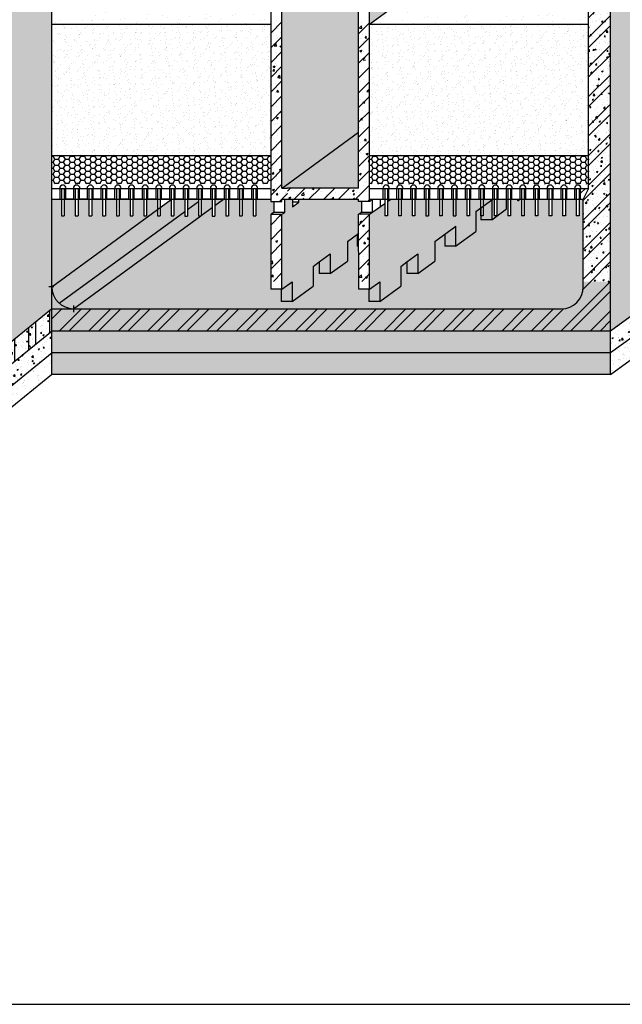
# Model space of a CAD drawing. Units: millimetres. Extents: x 365922 to 482803, y -38375 to 32563.
# Drawn here: x 444201 to 449703, y -31905 to -22915 of the extents above; entities that cross this region are included whole.
import ezdxf

# ---------------------------------------------------------------- set-up
doc = ezdxf.new("R2010")
doc.units = ezdxf.units.MM
for name, color, linetype in [('1', 7, 'Continuous'), ('cong trinh', 1, 'Continuous'), ('congtrinh', 1, 'Continuous'), ('h vat lieu', 7, 'Continuous'), ('HATCH', 7, 'Continuous')]:
    doc.layers.add(name, color=color, linetype=linetype)
for name, color, linetype, true_color in [('h mat1', 7, 'Continuous', 0xc7c7c7), ('h mat2', 7, 'Continuous', 0x6e6e6e), ('h mat3', 7, 'Continuous', 0xa6a6a6)]:
    doc.layers.add(name, color=color, linetype=linetype, true_color=true_color)
pattern_1 = [(127.5, (-57873.275, -38678.7), (-97.882647, -3.200063), [0, -77.216, 0, -86.36, 0, -82.55]), (97.5, (-57873.27, -38678.7), (-143.36502, 89.904657), [0, -41.656, 0, -69.596, 0, -26.67]), (57.5, (-57873.275, -38741.19), (-0.287437, 158.198474), [0, -25.4, 0, -91.44, 0, -119.38]), (47.5, (-57873.27, -38741.19), (-44.585865, 152.71129), [0, -12.7, 0, -59.944, 0, -68.58])]
pattern_2 = [(0, (-57873.275, -38678.703), (47.625, 27.4963), [31.75, -63.5]), (120, (-57873.275, -38678.703), (-47.6249943, 27.4963099), [31.75, -63.5]), (60, (-57873.275, -38678.703), (5.7e-06, 54.9926099), [-63.5, 31.75])]
pattern_3 = [(127.5, (-57873.27, -38678.7), (-195.765295, -6.400125), [0, -154.432, 0, -172.72, 0, -165.1]), (97.5, (-57873.27, -38678.7), (-286.73004, 179.80931), [0, -83.312, 0, -139.192, 0, -53.34]), (57.5, (-57873.27, -38803.67), (-0.574874, 316.39695), [0, -50.8, 0, -182.88, 0, -238.76]), (47.5, (-57873.27, -38803.67), (-89.17173, 305.42258), [0, -25.4, 0, -119.888, 0, -137.16])]
pattern_4 = [(50, (-57873.27, -38678.7), (127.529268, -11.15736), [13.335, -146.685]), (355, (-57873.27, -38678.7), (-24.669978, 133.73965), [10.668, -117.348]), (100.451, (-57862.65, -38679.63), (102.85975, 122.58168), [11.333, -124.663]), (46.1842, (-57873.27, -38643.14), (189.75533, -29.42963), [20.0025, -220.0275]), (96.6356, (-57857.46, -38645.6), (166.182964, 173.19789), [16.9995, -186.9945]), (351.184, (-57873.27, -38643.14), (166.183224, 173.19758), [16.002, -176.022]), (21, (-57855.5, -38652.03), (106.130416, -71.585863), [13.335, -146.685]), (326, (-57855.5, -38652.03), (43.26142, 128.931576), [10.668, -117.348]), (71.4514, (-57846.65, -38658), (149.391544, 57.346), [11.333, -124.663]), (37.5, (-57873.275, -38678.703), (2.1620223, 59.1885272), [0, -115.9256, 0, -119.126, 0, -117.7925]), (7.5, (-57873.275, -38678.7), (46.773764, 70.126402), [0, -67.9196, 0, -113.2586, 0, -44.8945]), (327.5, (-57912.924, -38678.703), (94.9134166, -4.010121), [0, -44.45, 0, -138.684, 0, -184.023]), (317.5, (-57930.704, -38678.7), (103.690427, 17.798544), [0, -57.785, 0, -92.1004, 0, -130.683])]
pattern_5 = [(45, (-57873.27, -38678.7), (-134.70384, 134.70384), []), (45, (-57783.47, -38678.7), (-134.70384, 134.70384), [])]
pattern_6 = [(37.5, (-57873.275, -38678.7), (-2.400047, 73.4119856), [0, -57.912, 0, -64.77, 0, -61.9125]), (7.5, (-57873.27, -38678.7), (67.428492, 107.523765), [0, -31.242, 0, -52.197, 0, -20.0025]), (327.5, (-57920.14, -38678.7), (118.6488555, 0.215578), [0, -19.05, 0, -68.58, 0, -89.535]), (317.5, (-57920.14, -38678.7), (114.533468, 33.439398), [0, -9.525, 0, -44.958, 0, -51.435])]

msp = doc.modelspace()

# ---------------------------------------------------------------- hatches: boundary and pattern name
at = {"layer": 'h mat1', "lineweight": -2, "ltscale": 10}
h = msp.add_hatch(color=256, dxfattribs=at)
h.paths.add_polyline_path([(447488.5, -25307.3), (447395.8, -25374.9), (447389, -25374.9), (447389, -25487.6), (447488.5, -25487.6)])
h.paths.add_polyline_path([(447835.9, -25053.9), (447736.4, -25126.5), (447736.4, -25234.2), (447835.9, -25234.2)])
h.paths.add_polyline_path([(448181.5, -24801.8), (448082, -24874.4), (448082, -24982.1), (448181.5, -24982.1)])
h.paths.add_polyline_path([(448510.3, -24562), (448433.3, -24618.1), (448433.3, -24706.7), (448410.8, -24706.7), (448410.8, -24742.3), (448510.3, -24742.3)])
h = msp.add_hatch(color=256, dxfattribs=at)
h.paths.add_polyline_path([(446688.5, -25307.3), (446595.8, -25374.9), (446589, -25374.9), (446589, -25487.6), (446688.5, -25487.6)])
h.paths.add_polyline_path([(447035.9, -25053.9), (446936.4, -25126.5), (446936.4, -25234.2), (447035.9, -25234.2)])
h.paths.add_polyline_path([(447295.9, -24864.2), (447282, -24874.4), (447282, -24982.1), (447296, -24982.1)])
msp.add_hatch(color=256, dxfattribs=at).paths.add_polyline_path([(444492.8, -25353.5), (444490.9, -25353.5), (444490.9, -25555.2), (444692.3, -25555.2), (444692.3, -25553.8, -0.413784)])
at = {"layer": 'h mat2', "lineweight": -2, "ltscale": 10}
for points in [[(451615.6, -21166.8), (452827.5, -20282.9), (452827.5, -18879.3), (450495.8, -20579.9), (450495.8, -20580), (450458.3, -20580), (450458.3, -20560.1), (449595.8, -20560.1), (449595.8, -25755.2), (449595.8, -25755.2), (451615.6, -24281.4)], [(444490.9, -21043.9), (446404.1, -19648.5), (446404.1, -19148.2), (442526, -21976.8), (442526, -27830.4), (442526, -28427.2), (442637.6, -28346.9), (442637.6, -27064.3), (444490.9, -25555.2)], [(449257.8, -21050.9), (449257.8, -21047.4), (448562.6, -21047.4), (446595.8, -22482), (446595.8, -24453.7), (446620.8, -24435.5), (447295.8, -23943.1), (447295.8, -22482)], [(449395.9, -21496.4), (449395.9, -21192.8), (447395.8, -22648), (447395.8, -22955.2)], [(445458.3, -24649.5), (445458.3, -24555.2), (445358.3, -24555.2), (445358.3, -24705.2), (445333.3, -24705.2), (445333.3, -24555.2), (445233.3, -24555.2), (445233.3, -24705.2), (445208.3, -24705.2), (445208.3, -24555.2), (445108.3, -24555.2), (445108.3, -24706.7), (445083.3, -24706.7), (445083.3, -24555.2), (444983.3, -24555.2), (444983.3, -24706.7), (444958.3, -24706.7), (444958.3, -24555.2), (444858.3, -24555.2), (444858.3, -24706.7), (444833.3, -24706.7), (444833.3, -24555.2), (444733.3, -24555.2), (444733.3, -24705.2), (444708.3, -24705.2), (444708.3, -24555.2), (444608.3, -24555.2), (444608.3, -24705.2), (444583.3, -24705.2), (444583.3, -24555.2), (444490.9, -24555.2), (444490.9, -25353.5), (444493.1, -25353.5)], [(447295.8, -24692.4), (447322.2, -24675.8), (447322.2, -24574.5), (447295.8, -24574.5), (447295.8, -24555.2), (446750.2, -24555.2), (446750.2, -24582.3), (446691, -24624.5), (446691, -24555.2), (446619.1, -24555.2), (446619.1, -24675.8), (446595.8, -24692.4), (446595.8, -25374.9), (446688.5, -25307.3), (446688.5, -25487.6), (446879.5, -25348.3), (446879.5, -25167.9), (446936.4, -25126.5), (447035.9, -25053.9), (447035.9, -25234.2), (447192.4, -25120.1), (447192.4, -24939.8), (447295.9, -24864.2)], [(448181.5, -24801.8), (448181.5, -24982.1), (448365.5, -24847.9), (448365.5, -24667.6), (448408.3, -24636.4), (448408.3, -24555.2), (448308.3, -24555.2), (448308.3, -24706.7), (448283.3, -24706.7), (448283.3, -24555.2), (448058.3, -24555.2), (448058.3, -24706.7), (448033.3, -24706.7), (448033.3, -24555.2), (447808.3, -24555.2), (447808.3, -24706.7), (447783.3, -24706.7), (447783.3, -24555.2), (447683.3, -24555.2), (447683.3, -24706.7), (447658.3, -24706.7), (447658.3, -24555.2), (447588.1, -24555.2), (447558.3, -24576.4), (447558.3, -24706.7), (447533.3, -24706.7), (447533.3, -24594.3), (447395.8, -24692.4), (447395.8, -25374.9), (447488.5, -25307.3), (447488.5, -25487.6), (447679.5, -25348.3), (447679.5, -25167.9), (447736.4, -25126.5), (447835.9, -25053.9), (447835.9, -25234.2), (447992.4, -25120.1), (447992.4, -24939.8)]]:
    msp.add_hatch(color=256, dxfattribs=at).paths.add_polyline_path(points)
h = msp.add_hatch(color=256, dxfattribs=at)
h.paths.add_polyline_path([(445854.1, -24706.7), (445833.3, -24706.7), (445833.3, -24576.1), (445733.3, -24649), (445733.3, -24708.2), (445708.3, -24708.2), (445708.3, -24667.2), (444560.9, -25504.1, 0.181917), (444692.8, -25553.8)])
h.paths.add_polyline_path([(445958.3, -24555.2), (445858.3, -24555.2), (445858.3, -24703.6), (445958.3, -24630.7)])
h.paths.add_polyline_path([(446061.8, -24555.2), (445995.8, -24555.2), (445983.3, -24555.2), (445983.3, -24612.4)])
h = msp.add_hatch(color=256, dxfattribs=at)
h.paths.add_polyline_path([(448519.6, -24555.2), (448433.3, -24555.2), (448433.3, -24618.1)])
h.paths.add_polyline_path([(448645.7, -24555.2), (448558.3, -24555.2), (448558.3, -24705.2), (448533.3, -24705.2), (448533.3, -24555.2), (448519.6, -24555.2), (448510.3, -24562), (448510.3, -24742.3), (448645.7, -24643.5)])
h.paths.add_polyline_path([(448766.8, -24555.2), (448748, -24555.2), (448748, -24568.9)])
at = {"layer": 'h mat3', "lineweight": -2, "ltscale": 10}
for points in [[(447295.8, -23943.1), (446620.8, -24435.5), (446595.8, -24453.7), (446645.8, -24453.7), (447295.8, -24453.7)], [(446495.8, -24692.4), (446522.2, -24675.8), (446522.2, -24574.5), (446495.8, -24574.5), (446495.8, -24555.2), (446358.3, -24555.2), (446358.3, -24706.7), (446333.3, -24706.7), (446333.3, -24555.2), (446233.3, -24555.2), (446233.3, -24706.7), (446208.3, -24706.7), (446208.3, -24555.2), (446108.3, -24555.2), (446108.3, -24706.7), (446083.3, -24706.7), (446083.3, -24555.2), (446061.8, -24555.2), (445983.3, -24612.4), (445983.3, -24708.2), (445958.3, -24708.2), (445958.3, -24630.7), (445858.3, -24703.6), (445858.3, -24706.7), (445854.1, -24706.7), (444692.3, -25554.1), (444692.3, -25555.2), (449145.8, -25555.2, 0.414214), (449345.8, -25355.2), (449345.8, -24555.2), (449308.3, -24555.2), (449308.3, -24705.2), (449283.3, -24705.2), (449283.3, -24555.2), (449183.3, -24555.2), (449183.3, -24705.2), (449158.3, -24705.2), (449158.3, -24555.2), (449058.3, -24555.2), (449058.3, -24706.7), (449033.3, -24706.7), (449033.3, -24555.2), (448933.3, -24555.2), (448933.3, -24706.7), (448908.3, -24706.7), (448908.3, -24555.2), (448808.3, -24555.2), (448808.3, -24706.7), (448783.3, -24706.7), (448783.3, -24555.2), (448766.8, -24555.2), (448748, -24568.9), (448748, -24555.2), (448683.3, -24555.2), (448683.3, -24705.2), (448658.3, -24705.2), (448658.3, -24555.2), (448645.7, -24555.2), (448645.7, -24643.5), (448510.3, -24742.3), (448410.8, -24742.3), (448410.8, -24706.7), (448408.3, -24706.7), (448408.3, -24636.4), (448365.5, -24667.6), (448365.5, -24847.9), (448181.5, -24982.1), (448082, -24982.1), (448082, -24874.4), (447992.4, -24939.8), (447992.4, -25120.1), (447835.9, -25234.2), (447736.4, -25234.2), (447736.4, -25126.5), (447679.5, -25167.9), (447679.5, -25348.3), (447488.5, -25487.6), (447389, -25487.6), (447389, -25374.9), (447296.3, -25374.9), (447296, -24982.1), (447282, -24982.1), (447282, -24874.4), (447192.4, -24939.8), (447192.4, -25120.1), (447035.9, -25234.2), (446936.4, -25234.2), (446936.4, -25126.5), (446879.5, -25167.9), (446879.5, -25348.3), (446688.5, -25487.6), (446589, -25487.6), (446589, -25374.9), (446495.8, -25374.9)]]:
    msp.add_hatch(color=256, dxfattribs=at).paths.add_polyline_path(points)
h = msp.add_hatch(color=256, dxfattribs=at)
h.paths.add_polyline_path([(445708.3, -24667.2), (445708.3, -24555.2), (445608.3, -24555.2), (445608.3, -24706.7), (445583.3, -24706.7), (445583.3, -24558.3), (445483.3, -24631.3), (445483.3, -24706.7), (445458.3, -24706.7), (445458.3, -24649.5), (444492.8, -25353.8, 0.216019), (444560.9, -25504.1)])
h.paths.add_polyline_path([(445833.3, -24576.1), (445833.3, -24555.2), (445733.3, -24555.2), (445733.3, -24649)])
at = {"layer": 'h vat lieu', "lineweight": -2, "ltscale": 10}
h = msp.add_hatch(dxfattribs=at)
h.set_pattern_fill('AR-SAND', color=9, scale=4, angle=90, style=0)
h.set_pattern_definition(pattern_3)
h.paths.add_polyline_path([(448804, -22324.6), (449395.9, -21892.9), (449395.9, -21496.4), (447395.8, -22955.2), (449395.8, -22955.2), (449395.8, -22724.9), (449204.4, -22724.9)])
h = msp.add_hatch(dxfattribs=at)
h.set_pattern_fill('AR-SAND', color=0, scale=2, angle=90, style=0)
h.set_pattern_definition(pattern_1)
h.paths.add_polyline_path([(448257.1, -22956.6), (447400.7, -22956.6), (447400.7, -24156.6), (448257.1, -24156.6)])
h = msp.add_hatch(dxfattribs=at)
h.set_pattern_fill('HONEY', color=140, scale=10, style=0)
h.set_pattern_definition(pattern_2)
h.paths.add_polyline_path([(446495.8, -24155.1), (444490.9, -24155.1), (444490.9, -24414.9), (446495.8, -24414.9)])
h = msp.add_hatch(dxfattribs=at)
h.set_pattern_fill('HONEY', color=140, scale=10, style=0)
h.set_pattern_definition(pattern_2)
h.paths.add_polyline_path([(449400.7, -24156.6), (447395.8, -24156.6), (447395.8, -24416.4), (449400.7, -24416.4)])
h = msp.add_hatch(dxfattribs=at)
h.set_pattern_fill('AR-CONC', color=252, scale=0.7, style=0)
h.set_pattern_definition(pattern_4)
h.paths.add_polyline_path([(451504, -24563.4), (451504, -24362.8), (449595.8, -25755.2), (449595.8, -25955.2)])
h = msp.add_hatch(dxfattribs=at)
h.set_pattern_fill('AR-SAND', color=252, scale=1.5, style=0)
h.set_pattern_definition(pattern_6)
h.paths.add_polyline_path([(451504, -24762.8), (451504, -24563.4), (449595.8, -25955.2), (449595.8, -26154.6)])
h = msp.add_hatch(dxfattribs=at)
h.set_pattern_fill('AR-CONC', color=252, scale=0.7, style=0)
h.set_pattern_definition(pattern_4)
h.paths.add_polyline_path([(444490.9, -25759.2), (444490.9, -25555.2), (442637.6, -27064.3), (442637.6, -27268.3)])
h = msp.add_hatch(dxfattribs=at)
h.set_pattern_fill('ANSI32,_O', color=252, scale=20, angle=45)
h.set_pattern_definition([(90, (-57873.27, -38678.7), (-190.5, 1e-14), []), (90, (-57809.77, -38615.2), (-190.5, 1e-14), [])])
h.paths.add_polyline_path([(444490.9, -25759.2), (444490.9, -25555.2), (442637.6, -27064.3), (442637.6, -27268.3)])
h = msp.add_hatch(dxfattribs=at)
h.set_pattern_fill('AR-CONC', color=252, scale=0.7, style=0)
h.set_pattern_definition(pattern_4)
h.paths.add_polyline_path([(444490.9, -25959.2), (444490.9, -25759.2), (442637.6, -27268.3), (442637.6, -27468.3)])
h = msp.add_hatch(dxfattribs=at)
h.set_pattern_fill('AR-SAND', color=252, scale=2, angle=90, style=0)
h.set_pattern_definition(pattern_1)
h.paths.add_polyline_path([(444490.9, -26154.6), (444490.9, -25959.2), (442637.6, -27468.3), (442637.6, -27663.7)])
at = {"layer": 'HATCH', "lineweight": -2, "ltscale": 10}
h = msp.add_hatch(dxfattribs=at)
h.set_pattern_fill('AR-SAND', color=256, scale=4, angle=90, style=0)
h.set_pattern_definition(pattern_3)
h.paths.add_polyline_path([(446495.8, -22782.9), (446429.5, -22662.3), (446514.2, -22570.5), (445023.2, -22570.5), (444495.8, -22955.2), (446495.8, -22955.2)])
h.paths.add_polyline_path([(446925.8, -22241.3), (445474.6, -22241.3), (445023.2, -22570.5), (446514.2, -22570.5), (446595.8, -22482)])
h.paths.add_polyline_path([(447163.1, -22068.2), (447141.9, -21967.3), (446078.9, -21800.5), (445474.6, -22241.3), (446925.8, -22241.3)])
h = msp.add_hatch(dxfattribs=at)
h.set_pattern_fill('AR-CONC', color=256, scale=0.7, style=0)
h.set_pattern_definition(pattern_4)
h.paths.add_polyline_path([(449595.8, -22684.8), (449395.9, -22517.6), (449395.9, -22724.9), (449395.8, -22724.9), (449395.8, -24455.2), (449345.8, -24555.2), (449345.8, -25304.1), (449595.8, -25331.8)])
h = msp.add_hatch(dxfattribs=at)
h.set_pattern_fill('ANSI32,_O', color=256, scale=20)
h.set_pattern_definition(pattern_5)
h.paths.add_polyline_path([(449595.8, -22882.3), (449459.3, -22695.1), (449395.8, -22720.7), (449395.8, -24455.2), (449320.8, -24455.2), (449320.8, -24555.2), (449345.8, -24555.2), (449345.8, -25307.6), (449595.8, -25307.6)])
h.paths.add_polyline_path([(449595.8, -22639.9), (449459.3, -22695.1), (449595.8, -22882.3)])
h = msp.add_hatch(dxfattribs=at)
h.set_pattern_fill('AR-SAND', color=256, scale=2, angle=90, style=0)
h.set_pattern_definition(pattern_1)
h.paths.add_polyline_path([(445352.2, -22955.2), (444495.8, -22955.2), (444495.8, -24155.2), (445352.2, -24155.2)])
h = msp.add_hatch(dxfattribs=at)
h.set_pattern_fill('AR-SAND', color=256, scale=2, angle=90, style=0)
h.set_pattern_definition([(127.5, (-85161.12, 3651.374), (-97.882647, -3.200063), [0, -77.216, 0, -86.36, 0, -82.55]), (97.5, (-85161.12, 3651.37), (-143.36502, 89.904657), [0, -41.656, 0, -69.596, 0, -26.67]), (57.5, (-85161.12, 3588.89), (-0.287437, 158.198474), [0, -25.4, 0, -91.44, 0, -119.38]), (47.5, (-85161.12, 3588.89), (-44.585865, 152.71129), [0, -12.7, 0, -59.944, 0, -68.58])])
h.paths.add_polyline_path([(446495.8, -22955.2), (445352.2, -22955.2), (445352.2, -24155.2), (446495.8, -24155.2)])
h = msp.add_hatch(dxfattribs=at)
h.set_pattern_fill('AR-SAND', color=256, scale=2, angle=90, style=0)
h.set_pattern_definition(pattern_1)
h.paths.add_polyline_path([(449400.7, -22956.6), (448257.1, -22956.6), (448257.1, -24156.6), (449400.7, -24156.6)])
h = msp.add_hatch(dxfattribs=at)
h.set_pattern_fill('AR-CONC', color=256, style=0)
h.set_pattern_definition([(50, (-57873.27, -38678.7), (182.18467, -15.939086), [19.05, -209.55]), (355, (-57873.27, -38678.7), (-35.242826, 191.05664), [15.24, -167.64]), (100.451, (-57858.1, -38680.03), (146.9425, 175.11669), [16.19, -178.09]), (46.1842, (-57873.27, -38627.9), (271.07904, -42.04233), [28.575, -314.325]), (96.6356, (-57850.68, -38631.4), (237.40423, 247.42556), [24.285, -267.135]), (351.184, (-57873.27, -38627.9), (237.4046, 247.42512), [22.86, -251.46]), (21, (-57847.87, -38640.6), (151.61488, -102.26552), [19.05, -209.55]), (326, (-57847.87, -38640.6), (61.80203, 184.187966), [15.24, -167.64]), (71.4514, (-57835.24, -38649.12), (213.41649, 81.92286), [16.19, -178.09]), (37.5, (-57873.275, -38678.7), (3.088603, 84.555039), [0, -165.608, 0, -170.18, 0, -168.275]), (7.5, (-57873.275, -38678.7), (66.819663, 100.180575), [0, -97.028, 0, -161.798, 0, -64.135]), (327.5, (-57929.92, -38678.7), (135.590595, -5.728744), [0, -63.5, 0, -198.12, 0, -262.89]), (317.5, (-57955.32, -38678.7), (148.12918, 25.42649), [0, -82.55, 0, -131.572, 0, -186.69])])
h.paths.add_polyline_path([(447257.7, -24502.3), (447257.6, -24502.3), (447257.7, -24502), (447257.7, -24453.7), (446645.8, -24453.7), (446645.8, -24555.2), (447257.7, -24555.2)])
h = msp.add_hatch(dxfattribs=at)
h.set_pattern_fill('ANSI31', color=256, scale=30, style=0)
h.set_pattern_definition([(45, (-57873.275, -38678.7), (-67.351921, 67.351921), [])])
h.paths.add_polyline_path([(447257.7, -24502), (447257.7, -24453.7), (446645.8, -24453.7), (446645.8, -24555.2), (447257.7, -24555.2), (447257.7, -24502.3), (447257.6, -24502.3)])
h = msp.add_hatch(dxfattribs=at)
h.set_pattern_fill('ANSI31', color=256, scale=30, style=0)
h.set_pattern_definition([(45, (38485.8, -46331.89), (-67.35192, 67.35192), [])])
h.paths.add_polyline_path([(446595.8, -24692.4), (446495.8, -24692.4), (446495.8, -25304.9), (446595.8, -25305)])
h.paths.add_polyline_path([(447395.8, -24692.4), (447295.8, -24692.4), (447295.8, -25305), (447395.8, -25304.9)])
h = msp.add_hatch(dxfattribs=at)
h.set_pattern_fill('AR-CONC', color=256, style=0)
h.set_pattern_definition([(50, (38485.8, -46331.9), (182.18467, -15.939086), [19.05, -209.55]), (355, (38485.8, -46331.9), (-35.24283, 191.05664), [15.24, -167.64]), (100.451, (38500.98, -46333.22), (146.9425, 175.11669), [16.19, -178.09]), (46.1842, (38485.8, -46281.1), (271.07904, -42.04233), [28.575, -314.325]), (96.6356, (38508.4, -46284.6), (237.40423, 247.42556), [24.285, -267.135]), (351.184, (38485.8, -46281.1), (237.4046, 247.42512), [22.86, -251.46]), (21, (38511.2, -46293.8), (151.61488, -102.26552), [19.05, -209.55]), (326, (38511.2, -46293.8), (61.80203, 184.18797), [15.24, -167.64]), (71.4514, (38523.83, -46302.31), (213.41649, 81.92286), [16.19, -178.09]), (37.5, (38485.8, -46331.89), (3.088603, 84.555039), [0, -165.608, 0, -170.18, 0, -168.275]), (7.5, (38485.8, -46331.89), (66.819663, 100.180575), [0, -97.028, 0, -161.798, 0, -64.135]), (327.5, (38429.16, -46331.89), (135.590595, -5.728744), [0, -63.5, 0, -198.12, 0, -262.89]), (317.5, (38403.76, -46331.89), (148.12918, 25.42649), [0, -82.55, 0, -131.572, 0, -186.69])])
h.paths.add_polyline_path([(446595.8, -24692.4), (446495.8, -24692.4), (446495.8, -25304.9), (446595.8, -25305)])
h.paths.add_polyline_path([(447395.8, -24692.4), (447295.8, -24692.4), (447295.8, -25305), (447395.8, -25304.9)])
h = msp.add_hatch(dxfattribs=at)
h.set_pattern_fill('AR-CONC', color=256, scale=0.7, style=0)
h.set_pattern_definition(pattern_4)
h.paths.add_polyline_path([(449595.8, -25307.6), (449345.8, -25307.6), (449345.8, -25355.2, -0.414214), (449145.8, -25555.2), (444490.9, -25555.2), (444490.9, -25755.2), (449595.8, -25755.2)])
h = msp.add_hatch(dxfattribs=at)
h.set_pattern_fill('ANSI32,_O', color=256, scale=20)
h.set_pattern_definition(pattern_5)
h.paths.add_polyline_path([(449595.8, -25307.6), (449345.8, -25307.6), (449345.8, -25355.2, -0.414214), (449145.8, -25555.2), (444490.9, -25555.2), (444490.9, -25755.2), (449595.8, -25755.2)])
h = msp.add_hatch(dxfattribs=at)
h.set_pattern_fill('AR-CONC', color=256, scale=0.7, style=0)
h.set_pattern_definition(pattern_4)
h.paths.add_polyline_path([(449595.8, -25755.2), (444495.8, -25755.2), (444490.9, -25759.2), (444490.9, -25959.2), (444495.8, -25955.2), (449595.8, -25955.2)])
h = msp.add_hatch(dxfattribs=at)
h.set_pattern_fill('AR-SAND', color=256, scale=1.5, style=0)
h.set_pattern_definition(pattern_6)
h.paths.add_polyline_path([(449595.8, -25955.2), (444495.8, -25955.2), (444490.9, -25959.2), (444490.9, -26154.6), (449595.8, -26154.6)])

# ---------------------------------------------------------------- linework, layer by layer
at = {"color": 2, "linetype": 'Continuous', "ltscale": 25}
msp.add_lwpolyline([(428655.6, -31904.9), (454932.6, -31904.9), (454932.6, -13168.3), (428655.6, -13168.3)], close=True, dxfattribs=at)
at = {"layer": '1', "color": 3}
for p, q in [((444571.2, -24555.2), (444571.2, -24455.2)), ((444583.3, -24455.2), (444583.3, -24705.2)), ((444608.3, -24455.2), (444608.3, -24705.2)), ((444620.8, -24555.2), (444620.8, -24455.2)), ((444695.8, -24555.2), (444695.8, -24455.2)), ((444708.3, -24455.2), (444708.3, -24705.2)), ((444733.3, -24455.2), (444733.3, -24705.2)), ((444745.8, -24555.2), (444745.8, -24455.2)), ((444820.8, -24555.2), (444820.8, -24455.2)), ((444833.3, -24455.2), (444833.3, -24706.7)), ((444858.3, -24455.2), (444858.3, -24706.7)), ((444870.8, -24555.2), (444870.8, -24455.2)), ((444945.8, -24555.2), (444945.8, -24455.2)), ((444958.3, -24455.2), (444958.3, -24706.7)), ((444983.3, -24455.2), (444983.3, -24706.7)), ((444995.8, -24555.2), (444995.8, -24455.2)), ((445070.8, -24555.2), (445070.8, -24455.2)), ((445083.3, -24455.2), (445083.3, -24706.7)), ((445108.3, -24455.2), (445108.3, -24706.7)), ((445120.8, -24555.2), (445120.8, -24455.2)), ((445195.8, -24555.2), (445195.8, -24455.2)), ((445208.3, -24455.2), (445208.3, -24705.2)), ((445233.3, -24455.2), (445233.3, -24705.2)), ((445245.8, -24555.2), (445245.8, -24455.2)), ((445320.8, -24555.2), (445320.8, -24455.2)), ((445333.3, -24455.2), (445333.3, -24705.2)), ((445358.3, -24455.2), (445358.3, -24705.2)), ((445370.8, -24555.2), (445370.8, -24455.2)), ((445445.8, -24555.2), (445445.8, -24455.2)), ((445458.3, -24455.2), (445458.3, -24706.7)), ((445483.3, -24455.2), (445483.3, -24706.7)), ((445495.8, -24555.2), (445495.8, -24455.2)), ((445570.8, -24555.2), (445570.8, -24455.2)), ((445583.3, -24455.2), (445583.3, -24706.7)), ((445608.3, -24455.2), (445608.3, -24706.7)), ((445620.8, -24555.2), (445620.8, -24455.2)), ((445695.8, -24555.2), (445695.8, -24455.2)), ((445708.3, -24455.2), (445708.3, -24708.2)), ((445733.3, -24455.2), (445733.3, -24708.2)), ((445745.8, -24555.2), (445745.8, -24455.2)), ((445820.8, -24555.2), (445820.8, -24455.2)), ((445833.3, -24455.2), (445833.3, -24706.7)), ((445858.3, -24455.2), (445858.3, -24706.7)), ((445870.8, -24555.2), (445870.8, -24455.2)), ((445945.8, -24555.2), (445945.8, -24455.2)), ((445958.3, -24455.2), (445958.3, -24708.2)), ((445983.3, -24455.2), (445983.3, -24708.2)), ((445995.8, -24555.2), (445995.8, -24455.2)), ((446070.8, -24555.2), (446070.8, -24455.2)), ((446083.3, -24455.2), (446083.3, -24706.7)), ((446108.3, -24455.2), (446108.3, -24706.7)), ((446120.8, -24555.2), (446120.8, -24455.2)), ((446195.8, -24555.2), (446195.8, -24455.2)), ((446208.3, -24455.2), (446208.3, -24706.7)), ((446233.3, -24455.2), (446233.3, -24706.7)), ((446245.8, -24555.2), (446245.8, -24455.2)), ((446320.8, -24555.2), (446320.8, -24455.2)), ((446333.3, -24455.2), (446333.3, -24706.7)), ((446358.3, -24455.2), (446358.3, -24706.7)), ((446370.8, -24555.2), (446370.8, -24455.2)), ((447520.8, -24555.2), (447520.8, -24455.2)), ((447533.3, -24455.2), (447533.3, -24705.2)), ((447558.3, -24455.2), (447558.3, -24705.2)), ((447570.8, -24555.2), (447570.8, -24455.2)), ((447645.8, -24555.2), (447645.8, -24455.2)), ((447658.3, -24455.2), (447658.3, -24705.2)), ((447683.3, -24455.2), (447683.3, -24705.2)), ((447695.8, -24555.2), (447695.8, -24455.2)), ((447770.8, -24555.2), (447770.8, -24455.2)), ((447783.3, -24455.2), (447783.3, -24705.2)), ((447808.3, -24455.2), (447808.3, -24705.2)), ((447820.8, -24555.2), (447820.8, -24455.2)), ((447895.8, -24555.2), (447895.8, -24455.2)), ((447908.3, -24455.2), (447908.3, -24705.2)), ((447933.3, -24455.2), (447933.3, -24705.2)), ((447945.8, -24555.2), (447945.8, -24455.2)), ((448020.8, -24555.2), (448020.8, -24455.2)), ((448033.3, -24455.2), (448033.3, -24705.2)), ((448058.3, -24455.2), (448058.3, -24705.2)), ((448070.8, -24555.2), (448070.8, -24455.2)), ((448145.8, -24555.2), (448145.8, -24455.2)), ((448158.3, -24455.2), (448158.3, -24705.2)), ((448183.3, -24455.2), (448183.3, -24705.2)), ((448195.8, -24555.2), (448195.8, -24455.2)), ((448270.8, -24555.2), (448270.8, -24455.2)), ((448283.3, -24455.2), (448283.3, -24705.2)), ((448308.3, -24455.2), (448308.3, -24705.2)), ((448320.8, -24555.2), (448320.8, -24455.2)), ((448395.8, -24555.2), (448395.8, -24455.2)), ((448408.3, -24455.2), (448408.3, -24705.2)), ((448433.3, -24455.2), (448433.3, -24705.2)), ((448445.8, -24555.2), (448445.8, -24455.2)), ((448520.8, -24555.2), (448520.8, -24455.2)), ((448533.3, -24455.2), (448533.3, -24705.2)), ((448558.3, -24455.2), (448558.3, -24705.2)), ((448570.8, -24555.2), (448570.8, -24455.2)), ((448645.8, -24555.2), (448645.8, -24455.2)), ((448658.3, -24455.2), (448658.3, -24705.2)), ((448683.3, -24455.2), (448683.3, -24705.2)), ((448695.8, -24555.2), (448695.8, -24455.2)), ((448770.8, -24555.2), (448770.8, -24455.2)), ((448783.3, -24455.2), (448783.3, -24705.2)), ((448808.3, -24455.2), (448808.3, -24705.2)), ((448820.8, -24555.2), (448820.8, -24455.2)), ((448895.8, -24555.2), (448895.8, -24455.2)), ((448908.3, -24455.2), (448908.3, -24705.2)), ((448933.3, -24455.2), (448933.3, -24705.2)), ((448945.8, -24555.2), (448945.8, -24455.2)), ((449020.8, -24555.2), (449020.8, -24455.2)), ((449033.3, -24455.2), (449033.3, -24705.2)), ((449058.3, -24455.2), (449058.3, -24705.2)), ((449070.8, -24555.2), (449070.8, -24455.2)), ((449145.8, -24555.2), (449145.8, -24455.2)), ((449158.3, -24455.2), (449158.3, -24705.2)), ((449183.3, -24455.2), (449183.3, -24705.2)), ((449195.8, -24555.2), (449195.8, -24455.2)), ((449270.8, -24555.2), (449270.8, -24455.2)), ((449283.3, -24455.2), (449283.3, -24705.2)), ((449308.3, -24455.2), (449308.3, -24705.2)), ((449320.8, -24555.2), (449320.8, -24455.2)), ((444695.8, -24555.2), (444620.8, -24555.2)), ((444820.8, -24555.2), (444745.8, -24555.2)), ((444945.8, -24555.2), (444870.8, -24555.2)), ((445070.8, -24555.2), (444995.8, -24555.2)), ((445195.8, -24555.2), (445120.8, -24555.2)), ((445320.8, -24555.2), (445245.8, -24555.2)), ((445445.8, -24555.2), (445370.8, -24555.2)), ((445570.8, -24555.2), (445495.8, -24555.2)), ((445695.8, -24555.2), (445620.8, -24555.2)), ((445820.8, -24555.2), (445745.8, -24555.2)), ((445945.8, -24555.2), (445870.8, -24555.2)), ((446070.8, -24555.2), (445995.8, -24555.2)), ((446195.8, -24555.2), (446120.8, -24555.2)), ((446320.8, -24555.2), (446245.8, -24555.2)), ((444583.3, -24705.2), (444608.3, -24705.2)), ((444708.3, -24705.2), (444733.3, -24705.2)), ((444833.3, -24706.7), (444858.3, -24706.7)), ((444958.3, -24706.7), (444983.3, -24706.7)), ((445083.3, -24706.7), (445108.3, -24706.7)), ((445208.3, -24705.2), (445233.3, -24705.2)), ((445333.3, -24705.2), (445358.3, -24705.2)), ((445458.3, -24706.7), (445483.3, -24706.7)), ((445583.3, -24706.7), (445608.3, -24706.7)), ((445708.3, -24708.2), (445733.3, -24708.2)), ((445833.3, -24706.7), (445858.3, -24706.7)), ((445958.3, -24708.2), (445983.3, -24708.2)), ((446083.3, -24706.7), (446108.3, -24706.7)), ((446208.3, -24706.7), (446233.3, -24706.7)), ((446333.3, -24706.7), (446358.3, -24706.7)), ((447558.3, -24706.7), (447533.3, -24706.7)), ((447683.3, -24706.7), (447658.3, -24706.7)), ((447808.3, -24706.7), (447783.3, -24706.7)), ((447933.3, -24708.2), (447908.3, -24708.2)), ((448058.3, -24706.7), (448033.3, -24706.7)), ((448183.3, -24708.2), (448158.3, -24708.2)), ((448308.3, -24706.7), (448283.3, -24706.7)), ((448433.3, -24706.7), (448408.3, -24706.7)), ((448558.3, -24705.2), (448533.3, -24705.2)), ((448683.3, -24705.2), (448658.3, -24705.2)), ((448808.3, -24706.7), (448783.3, -24706.7)), ((448933.3, -24706.7), (448908.3, -24706.7)), ((449058.3, -24706.7), (449033.3, -24706.7)), ((449183.3, -24705.2), (449158.3, -24705.2)), ((449308.3, -24705.2), (449283.3, -24705.2))]:
    msp.add_line(p, q, dxfattribs=at)
at = {"layer": '1'}
for p, q in [((449205.8, -24455.2), (449195.8, -24467.3)), ((447570.8, -24555.2), (447645.8, -24555.2)), ((447695.8, -24555.2), (447770.8, -24555.2)), ((447820.8, -24555.2), (447895.8, -24555.2)), ((447945.8, -24555.2), (448020.8, -24555.2)), ((448070.8, -24555.2), (448145.8, -24555.2)), ((448195.8, -24555.2), (448270.8, -24555.2)), ((448320.8, -24555.2), (448395.8, -24555.2)), ((448445.8, -24555.2), (448520.8, -24555.2)), ((448570.8, -24555.2), (448645.8, -24555.2)), ((448695.8, -24555.2), (448770.8, -24555.2)), ((448820.8, -24555.2), (448895.8, -24555.2)), ((448945.8, -24555.2), (449020.8, -24555.2)), ((449070.8, -24555.2), (449095.8, -24555.2)), ((449195.8, -24555.2), (449270.8, -24555.2))]:
    msp.add_line(p, q, dxfattribs=at)
at = {"layer": '1', "color": 3}
for centre in [(444595.8, -24455.2), (444720.8, -24455.2), (444845.8, -24455.2), (444970.8, -24455.2), (445095.8, -24455.2), (445220.8, -24455.2), (445345.8, -24455.2), (445470.8, -24455.2), (445595.8, -24455.2), (445720.8, -24455.2), (445845.8, -24455.2), (445970.8, -24455.2), (446095.8, -24455.2), (446220.8, -24455.2), (446345.8, -24455.2), (447545.8, -24455.2), (447670.8, -24455.2), (447795.8, -24455.2), (447920.8, -24455.2), (448045.8, -24455.2), (448170.8, -24455.2), (448295.8, -24455.2), (448420.8, -24455.2), (448545.8, -24455.2), (448670.8, -24455.2), (448795.8, -24455.2), (448920.8, -24455.2), (449045.8, -24455.2), (449170.8, -24455.2), (449295.8, -24455.2)]:
    msp.add_arc(centre, 30, 0, 180, dxfattribs=at)
at = {"layer": 'cong trinh', "lineweight": -2, "ltscale": 10}
for p, q in [((449395.8, -24455.2), (449345.8, -24555.2)), ((446522.2, -24574.5), (446522.2, -24675.8)), ((446619.1, -24555.2), (446619.1, -24675.8)), ((446691, -24555.2), (446691, -24624.5)), ((446750.2, -24582.3), (446691, -24582.3)), ((446750.2, -24582.3), (446750.2, -24555.2)), ((447322.2, -24574.5), (447322.2, -24675.8)), ((447419.1, -24555.2), (447419.1, -24675.8)), ((447491, -24555.2), (447491, -24624.5)), ((448410.8, -24629.6), (448410.8, -24742.3)), ((448510.3, -24562), (448510.3, -24742.3)), ((448645.7, -24643.5), (448645.7, -24555.2)), ((448748, -24568.9), (448748, -24555.2)), ((446522.2, -24675.8), (446495.8, -24692.4)), ((446619.1, -24675.8), (446522.2, -24675.8)), ((447322.2, -24675.8), (447295.8, -24692.4)), ((447419.1, -24675.8), (447322.2, -24675.8)), ((448365.5, -24667.6), (448365.5, -24847.9)), ((448181.5, -24801.8), (448181.5, -24982.1)), ((448510.3, -24742.3), (448410.8, -24742.3)), ((447282, -24874.4), (447282, -24982.1)), ((448082, -24874.4), (448082, -24982.1)), ((447192.4, -24939.8), (447192.4, -25120.1)), ((447296, -24982.1), (447282, -24982.1)), ((447992.4, -24939.8), (447992.4, -25120.1)), ((448181.5, -24982.1), (448082, -24982.1)), ((447035.9, -25053.9), (447035.9, -25234.2)), ((447835.9, -25053.9), (447835.9, -25234.2)), ((446879.5, -25167.9), (446879.5, -25348.3)), ((446936.4, -25126.5), (446936.4, -25234.2)), ((447679.5, -25167.9), (447679.5, -25348.3)), ((447736.4, -25126.5), (447736.4, -25234.2)), ((447035.9, -25234.2), (446936.4, -25234.2)), ((447835.9, -25234.2), (447736.4, -25234.2)), ((446688.5, -25307.3), (446688.5, -25487.6)), ((447488.5, -25307.3), (447488.5, -25487.6)), ((446595.8, -25374.9), (446495.8, -25374.9)), ((446589, -25374.9), (446589, -25487.6)), ((447389, -25374.9), (447389, -25487.6)), ((446688.5, -25487.6), (446589, -25487.6)), ((447488.5, -25487.6), (447389, -25487.6))]:
    msp.add_line(p, q, dxfattribs=at)
at = {"layer": 'congtrinh', "ltscale": 3}
for p, q in [((449595.8, -26154.6), (449595.8, -20540.1)), ((444490.9, -21043.9), (444490.9, -26154.6)), ((447395.8, -22955.2), (449395.9, -21496.4)), ((446595.8, -24453.7), (446595.8, -22482)), ((447295.8, -24453.7), (447295.8, -22482)), ((447395.8, -24574.9), (447395.8, -22648)), ((446495.8, -24574.5), (446495.8, -22680.1)), ((449395.8, -24455.2), (449395.8, -22724.9)), ((444495.8, -22955.2), (446495.8, -22955.2)), ((447395.8, -22955.2), (449395.8, -22955.2)), ((446620.8, -24435.5), (447295.8, -23943.1)), ((444495.8, -24155.2), (446495.8, -24155.2)), ((447395.8, -24155.2), (449395.8, -24155.2)), ((449595.8, -25755.2), (451615.6, -24281.4)), ((444495.8, -24455.2), (446495.8, -24455.2)), ((447295.8, -24453.7), (446645.8, -24453.7)), ((447395.8, -24455.2), (449395.8, -24455.2)), ((444490.9, -24555.2), (446495.8, -24555.2)), ((444492.8, -25353.8), (445583.3, -24558.3)), ((445733.3, -24649), (445833.3, -24576.1)), ((445858.3, -24703.6), (445958.3, -24630.7)), ((445983.3, -24612.4), (446061.8, -24555.2)), ((446495.3, -24574.5), (446595.8, -24574.5)), ((446595.8, -24574.5), (446595.8, -24555.2)), ((446619.1, -24555.2), (447295.8, -24555.2)), ((446691, -24624.5), (446750.2, -24582.3)), ((447295.8, -24574.5), (447295.8, -24555.2)), ((447396.4, -24574.5), (447295.8, -24574.5)), ((447395.8, -24555.2), (449345.8, -24555.2)), ((447395.8, -24692.4), (447533.3, -24594.3)), ((447396.4, -24574.5), (447419.1, -24555.2)), ((447558.3, -24576.4), (447588.1, -24555.2)), ((448365.5, -24667.6), (448519.6, -24555.2)), ((448748, -24568.9), (448766.8, -24555.2)), ((449345.8, -25355.2), (449345.8, -24555.2)), ((449595.8, -25955.2), (451504, -24563.4)), ((444560.9, -25504.1), (445708.3, -24667.2)), ((444692.8, -25553.8), (445854.1, -24706.7)), ((446495.8, -24692.4), (446595.8, -24692.4)), ((446495.8, -25374.9), (446495.8, -24692.4)), ((446595.8, -24692.4), (446620.8, -24674.6)), ((446595.8, -25374.9), (446595.8, -24692.4)), ((447296.3, -25374.9), (447295.8, -24692.4)), ((447395.8, -24692.4), (447295.8, -24692.4)), ((447395.8, -25374.9), (447395.8, -24692.4)), ((448510.3, -24742.3), (448645.8, -24643.5)), ((447992.4, -24939.8), (448183.3, -24800.5)), ((449595.8, -26154.6), (451504, -24762.7)), ((447192.4, -24939.8), (447295.9, -24864.2)), ((448181.5, -24982.1), (448365.5, -24847.9)), ((446936.4, -25126.5), (447035.9, -25053.9)), ((447736.4, -25126.5), (447835.9, -25053.9)), ((446879.5, -25167.9), (446936.4, -25126.5)), ((447035.9, -25234.2), (447192.4, -25120.1)), ((447679.5, -25167.9), (447736.4, -25126.5)), ((447835.9, -25234.2), (447992.4, -25120.1)), ((446595.8, -25374.9), (446688.5, -25307.3)), ((446688.5, -25487.6), (446879.5, -25348.3)), ((447395.8, -25374.9), (447488.5, -25307.3)), ((447488.5, -25487.6), (447679.5, -25348.3)), ((447395.8, -25374.9), (447296.3, -25374.9)), ((442637.6, -27064.3), (444490.9, -25555.2)), ((444490.9, -25555.2), (449145.8, -25555.2)), ((442637.6, -27268.3), (444495.8, -25755.2)), ((444490.9, -25755.2), (449595.8, -25755.2)), ((442637.6, -27468.3), (444495.8, -25955.2)), ((444495.8, -25955.2), (449595.8, -25955.2)), ((442637.6, -27663.7), (444490.9, -26154.6)), ((449595.8, -26154.6), (444490.9, -26154.6))]:
    msp.add_line(p, q, dxfattribs=at)
for centre, start, end in [((444692.8, -25353.8), 180, 270), ((449145.8, -25355.2), 270, 0)]:
    msp.add_arc(centre, 200, start, end, dxfattribs=at)
at = {"layer": 'h vat lieu', "ltscale": 10}
for p, q in [((446495.8, -24517.8), (446595.8, -24417.8)), ((447382.1, -24574.5), (447395.8, -24560.7)), ((447395.6, -24573.5), (447395.6, -24573.5)), ((447376.1, -24917.4), (447386.7, -24904.7)), ((447376.1, -24919.5), (447388.5, -24920.5)), ((447388.4, -24923.3), (447385.5, -24907.4)), ((447392.5, -24904.8), (447392.5, -24904.8)), ((447377.7, -25234.9), (447377.7, -25234.9)), ((447391.7, -25226.4), (447391.7, -25226.4)), ((447397.6, -25173.9), (447397.6, -25173.9))]:
    msp.add_line(p, q, dxfattribs=at)
at = {"layer": 'h vat lieu', "lineweight": -2, "ltscale": 10}
for p, q in [((444513.8, -25353.5), (444465.6, -25353.5)), ((444692.3, -25524), (444692.3, -25585.6))]:
    msp.add_line(p, q, dxfattribs=at)
at = {"layer": 'HATCH', "lineweight": -2, "ltscale": 10}
for p, q in [((446548.2, -22921.3), (446548.2, -22921.3)), ((446495.8, -23036), (446595.8, -22936)), ((446557.1, -22992.3), (446557.1, -22992.3)), ((446584.2, -22944.1), (446584.2, -22944.1)), ((447295.8, -23044.3), (447395.8, -22944.3)), ((447303.1, -22990.7), (447322.9, -22970)), ((447303.3, -22991.5), (447325.9, -22995)), ((447317.6, -22938.9), (447317.6, -22938.9)), ((447325.8, -22994.3), (447323, -22970.1)), ((447335.3, -22970.5), (447335.3, -22970.5)), ((446495.8, -23170.7), (446595.8, -23070.7)), ((446498.8, -23051.1), (446498.8, -23051.1)), ((446517.4, -23044.3), (446517.4, -23044.3)), ((446548.9, -23064), (446548.9, -23064)), ((446552.3, -23085.2), (446552.3, -23085.2)), ((446554.1, -23076.8), (446554.1, -23076.8)), ((446581, -23035.9), (446581, -23035.9)), ((447295.8, -23179), (447395.8, -23079)), ((447312.3, -23085.5), (447312.3, -23085.5)), ((447332.2, -23055), (447332.2, -23055)), ((447353.9, -23079.6), (447369.1, -23080.9)), ((447355, -23079.6), (447367.3, -23065)), ((446514.2, -23136.1), (446514.2, -23136.1)), ((446523.6, -23154), (446543.4, -23133.4)), ((446523.8, -23154.9), (446546.4, -23158.4)), ((446546.3, -23157.6), (446543.5, -23133.5)), ((446551, -23161.4), (446551, -23161.4)), ((446577.5, -23158.5), (446590.1, -23167)), ((446578, -23158.5), (446595.7, -23151.7)), ((446583.8, -23186), (446583.8, -23186)), ((446590.1, -23166.8), (446595.3, -23151.4)), ((447308, -23199.2), (447325.8, -23192.4)), ((447320.2, -23207.5), (447325.3, -23192.1)), ((447329.2, -23139.6), (447329.2, -23139.6)), ((447340, -23144.2), (447340, -23144.2)), ((447344.4, -23118.1), (447344.4, -23118.1)), ((446495.8, -23305.5), (446595.8, -23205.5)), ((446538.5, -23215.6), (446538.5, -23215.6)), ((446543.6, -23223.6), (446543.6, -23223.6)), ((446547.9, -23246), (446547.9, -23246)), ((447295.8, -23313.7), (447395.8, -23213.7)), ((447307.5, -23199.1), (447320.2, -23207.7)), ((447326.1, -23224.1), (447326.1, -23224.1)), ((447336.8, -23280.1), (447356.6, -23259.5)), ((447337, -23281), (447359.6, -23284.5)), ((447341.1, -23210), (447341.1, -23210)), ((446495.8, -23440.2), (446595.8, -23340.2)), ((446514.6, -23382.1), (446526.8, -23367.5)), ((446515.7, -23342.6), (446528.3, -23351.2)), ((446516.2, -23342.7), (446533.9, -23335.9)), ((446528.5, -23386.1), (446525.6, -23370.2)), ((446528.3, -23351), (446533.5, -23335.6)), ((446534.4, -23315.7), (446534.4, -23315.7)), ((446544.8, -23330.5), (446544.8, -23330.5)), ((446587.9, -23349.9), (446587.9, -23349.9)), ((447295.8, -23448.4), (447395.8, -23348.4)), ((447323, -23308.7), (447323, -23308.7)), ((447347.9, -23350.1), (447347.9, -23350.1)), ((446513.4, -23382), (446528.6, -23383.3)), ((446541.7, -23415.1), (446541.7, -23415.1)), ((446548.2, -23385.7), (446548.2, -23385.7)), ((446557.3, -23443.5), (446577, -23422.8)), ((446557.5, -23444.3), (446580, -23447.8)), ((446570.3, -23402.8), (446570.3, -23402.8)), ((446579.9, -23447.1), (446577.1, -23422.9)), ((447303.7, -23397.7), (447303.7, -23397.7)), ((447319.9, -23393.2), (447319.9, -23393.2)), ((446495.8, -23574.9), (446595.8, -23474.9)), ((446503.5, -23503), (446503.5, -23503)), ((446537.7, -23537.2), (446537.7, -23537.2)), ((446538.6, -23499.6), (446538.6, -23499.6)), ((446567.1, -23494.6), (446567.1, -23494.6)), ((447295.8, -23583.1), (447395.8, -23483.1)), ((447297.4, -23479.2), (447297.4, -23479.2)), ((447316.8, -23477.8), (447316.8, -23477.8)), ((447339.2, -23465.9), (447339.2, -23465.9)), ((447370.5, -23569.6), (447390.3, -23549)), ((447393.2, -23573.2), (447390.4, -23549.1)), ((446495.8, -23709.6), (446595.8, -23609.6)), ((446500.3, -23594.8), (446500.3, -23594.8)), ((446535.5, -23584.2), (446535.5, -23584.2)), ((446548.7, -23573.1), (446563.9, -23574.4)), ((446549.8, -23573.1), (446562.1, -23558.5)), ((446563.8, -23577.2), (446560.8, -23561.2)), ((446570, -23580.4), (446570, -23580.4)), ((447295.8, -23717.8), (447395.8, -23617.8)), ((447313.7, -23562.4), (447313.7, -23562.4)), ((447330.5, -23576.9), (447330.5, -23576.9)), ((447370.7, -23570.5), (447393.3, -23574)), ((447383.5, -23614.8), (447383.5, -23614.8)), ((447394, -23568.5), (447394, -23568.5)), ((446519.4, -23709.5), (446519.4, -23709.5)), ((446529.7, -23682.3), (446529.7, -23682.3)), ((446532.4, -23668.7), (446532.4, -23668.7)), ((446547.5, -23707.3), (446547.5, -23707.3)), ((446590.9, -23732.9), (446595.8, -23727.8)), ((447301.5, -23643.1), (447301.5, -23643.1)), ((447307.5, -23731.5), (447307.5, -23731.5)), ((447310.6, -23646.9), (447310.6, -23646.9)), ((447327.2, -23668.7), (447327.2, -23668.7)), ((447335.5, -23669.8), (447348.2, -23678.3)), ((447336, -23669.9), (447353.8, -23663)), ((447348.2, -23678.1), (447353.3, -23662.8)), ((446495.8, -23844.3), (446595.8, -23744.3)), ((446529.4, -23753.3), (446529.4, -23753.3)), ((446543.7, -23813.3), (446556.3, -23821.8)), ((446544.2, -23813.4), (446562, -23806.5)), ((446556.3, -23821.6), (446561.5, -23806.3)), ((446583.9, -23764.1), (446595.8, -23765.2)), ((446585.1, -23764.2), (446595.8, -23751.4)), ((446591.1, -23733.8), (446595.8, -23734.5)), ((447295.8, -23852.5), (447395.8, -23752.5)), ((447304.4, -23816), (447304.4, -23816)), ((447313.8, -23827.9), (447326.1, -23813.3)), ((447327.7, -23832), (447324.8, -23816.1)), ((447333, -23743.9), (447333, -23743.9)), ((447338.5, -23787.5), (447338.5, -23787.5)), ((447356.6, -23756.2), (447356.6, -23756.2)), ((446495.8, -23979), (446595.8, -23879)), ((446523.5, -23873.4), (446523.5, -23873.4)), ((446526.3, -23837.8), (446526.3, -23837.8)), ((446537, -23858.9), (446537, -23858.9)), ((446556.4, -23861.6), (446556.4, -23861.6)), ((447295.8, -23987.2), (447395.8, -23887.2)), ((447301.4, -23900.6), (447301.4, -23900.6)), ((447312.7, -23827.9), (447327.8, -23829.2)), ((447337.1, -23907.8), (447337.1, -23907.8)), ((446495.8, -24001.9), (446499.7, -23990.5)), ((446495.8, -23992.4), (446500.1, -23990.7)), ((446523.2, -23922.4), (446523.2, -23922.4)), ((446553.2, -23953.4), (446553.2, -23953.4)), ((446555, -23974.1), (446555, -23974.1)), ((447298.3, -23985.1), (447298.3, -23985.1)), ((447383.4, -23935.5), (447383.4, -23935.5)), ((446495.8, -24113.7), (446595.8, -24013.7)), ((446517, -24091.5), (446517, -24091.5)), ((446520.1, -24007), (446520.1, -24007)), ((446546.7, -24028.9), (446546.7, -24028.9)), ((446582.6, -24040.9), (446582.6, -24040.9)), ((447295.8, -24121.9), (447395.8, -24021.9)), ((447316.6, -24035.6), (447316.6, -24035.6)), ((447347.9, -24018.9), (447363.1, -24020.3)), ((447349.1, -24019), (447361.3, -24004.4)), ((447363, -24023), (447360, -24007.1)), ((447368.6, -24008.5), (447368.6, -24008.5)), ((447380.1, -24027.3), (447380.1, -24027.3)), ((446495.8, -24248.4), (446595.8, -24148.4)), ((446505.6, -24103.9), (446505.6, -24103.9)), ((446513.9, -24176.1), (446513.9, -24176.1)), ((446515.8, -24141.1), (446515.8, -24141.1)), ((446536.2, -24180.5), (446536.2, -24180.5)), ((446559.1, -24138), (446559.1, -24138)), ((447295.8, -24256.6), (447395.8, -24156.6)), ((447313.3, -24127.5), (447313.3, -24127.5)), ((447319.1, -24138.3), (447319.1, -24138.3)), ((447337.7, -24109.1), (447337.7, -24109.1)), ((447363.5, -24140.4), (447376.2, -24149)), ((447364, -24140.5), (447381.8, -24133.7)), ((447372.7, -24172.4), (447372.7, -24172.4)), ((447376.2, -24148.8), (447381.3, -24133.4)), ((446510.8, -24260.6), (446510.8, -24260.6)), ((446590.6, -24238.8), (446590.6, -24238.8)), ((447342.7, -24215), (447342.7, -24215)), ((447383.1, -24210), (447395.8, -24211.1)), ((447384.3, -24210), (447395.8, -24196.3)), ((447395.8, -24201.1), (447395.3, -24198.2)), ((446495.8, -24383.1), (446595.8, -24283.1)), ((446507.5, -24321.4), (446522.6, -24322.7)), ((446507.7, -24345.2), (446507.7, -24345.2)), ((446508.6, -24321.4), (446520.9, -24306.8)), ((446522.5, -24325.4), (446519.6, -24309.5)), ((446542.5, -24320.3), (446542.5, -24320.3)), ((446546, -24350.6), (446546, -24350.6)), ((446571.7, -24283.9), (446584.3, -24292.5)), ((446572.2, -24284), (446590, -24277.2)), ((446584.3, -24292.3), (446589.5, -24276.9)), ((447295.8, -24391.3), (447395.8, -24291.3)), ((447301.7, -24324.6), (447314.4, -24333.1)), ((447302.2, -24324.7), (447320, -24317.9)), ((447314.4, -24332.9), (447319.5, -24317.6)), ((446504.6, -24429.7), (446504.6, -24429.7)), ((446539.3, -24412.1), (446539.3, -24412.1)), ((446541.2, -24368.5), (446541.2, -24368.5)), ((446594.7, -24402.7), (446594.7, -24402.7)), ((446595.8, -24453.7), (446620.8, -24435.5)), ((447266.6, -24555.2), (447395.8, -24426)), ((447337, -24430.8), (447337, -24430.8)), ((447354.7, -24402.9), (447354.7, -24402.9)), ((447369.5, -24394.2), (447369.5, -24394.2)), ((446501.6, -24514.3), (446501.6, -24514.3)), ((446509.9, -24468.1), (446522.5, -24476.6)), ((446510.4, -24468.2), (446528.2, -24461.4)), ((446522.5, -24476.4), (446527.7, -24461.1)), ((446535.5, -24502.1), (446535.5, -24502.1)), ((446542.7, -24512.4), (446557.9, -24513.7)), ((446543.9, -24512.5), (446556.1, -24497.9)), ((446557.8, -24516.5), (446554.8, -24500.6)), ((446568.7, -24499.6), (446568.7, -24499.6)), ((446573.9, -24574.5), (446645.8, -24502.5)), ((446595.8, -24453.7), (446645.8, -24453.7)), ((446626.2, -24503.4), (446626.2, -24503.4)), ((446632, -24496.4), (446632, -24496.4)), ((447245.8, -24506.8), (447258.2, -24502.1)), ((447245.8, -24512.8), (447252.6, -24517.3)), ((447252.6, -24517.1), (447257.7, -24501.8)), ((447279.7, -24492.5), (447279.7, -24492.5)), ((447302.7, -24494.4), (447302.7, -24494.4)), ((447304.2, -24532), (447304.2, -24532)), ((447366.2, -24486), (447366.2, -24486)), ((446595.8, -24555.2), (446619.1, -24555.2)), ((447285.9, -24545.1), (447285.9, -24545.1))]:
    msp.add_line(p, q, dxfattribs=at)

doc.saveas('drawing.dxf')
